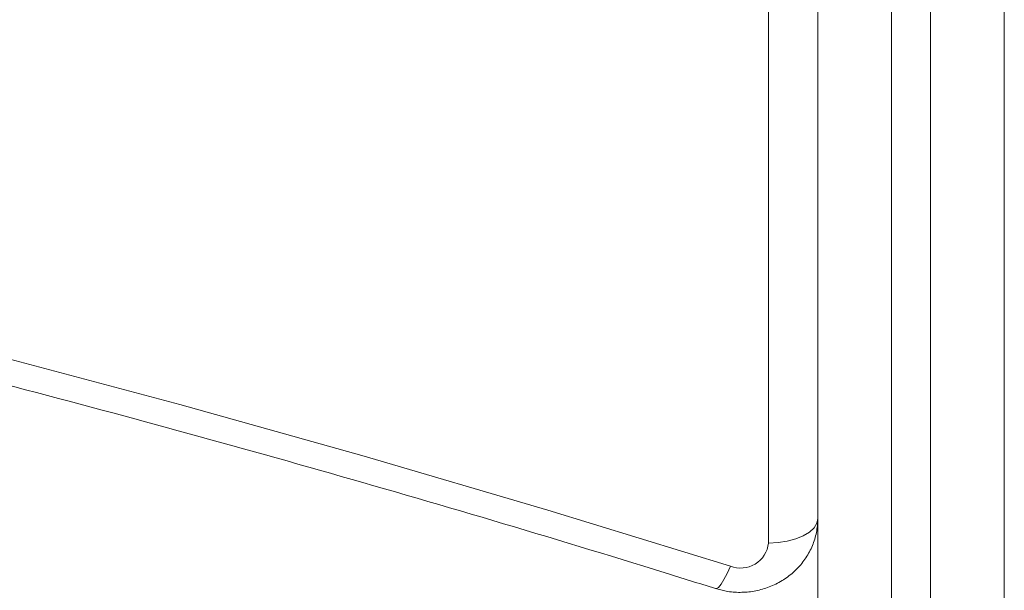
# Model space of a CAD drawing. Units: millimetres. Extents: x -2390 to 2910, y -1170 to 7330.
# Drawn here: x 1067 to 1194, y 400 to 473 of the extents above; entities that cross this region are included whole.
import ezdxf

# ---------------------------------------------------------------- set-up
doc = ezdxf.new("R2010")
doc.units = ezdxf.units.MM

msp = doc.modelspace()

# ---------------------------------------------------------------- linework, layer by layer
at = {"color": 7, "linetype": 'Continuous', "lineweight": 15}
for p, q in [((1179.5, 4748), (1179.5, -170)), ((1184.5, -170), (1184.5, 4748)), ((1194, 4738.5), (1194, -160.5)), ((1170, -160.5), (1170, 990.5)), ((1163.65, 405.65), (1163.65, 907.94))]:
    msp.add_line(p, q, dxfattribs=at)
at = {"color": 7, "linetype": 'Continuous', "lineweight": 15, "flags": 128}
for points in [[(622.33, 492.83), (647.25, 491.91), (672.15, 490.69), (697.03, 489.16), (721.87, 487.32), (746.69, 485.18), (771.47, 482.73), (796.2, 479.97), (820.89, 476.92), (845.53, 473.56), (870.1, 469.9), (894.62, 465.93), (919.07, 461.67), (943.44, 457.1), (967.74, 452.24), (991.96, 447.07), (1016.08, 441.61), (1040.12, 435.86), (1064.06, 429.81), (1087.9, 423.46), (1111.63, 416.82), (1135.25, 409.89), (1158.76, 402.68)], [(1163.65, 405.65), (1164.89, 405.71), (1166.08, 405.89), (1167.18, 406.18), (1168.14, 406.58), (1168.93, 407.06), (1169.52, 407.61), (1169.88, 408.2), (1170, 408.82)], [(1158.76, 402.68), (1158.33, 401.73), (1157.93, 400.94), (1157.55, 400.34), (1157.22, 399.95), (1156.96, 399.79), (1156.85, 399.79)]]:
    msp.add_lwpolyline(points, dxfattribs=at)
at = {"color": 7, "linetype": 'Continuous', "lineweight": 15}
msp.add_arc((1160.07, 406.03), 3.6, 248.6417, 353.8873, dxfattribs=at)
for points, knots in [([(-36.85, 399.79), (-32.98, 401), (-21.73, 404.51), (-3.03, 410.12), (19.28, 416.54), (41.68, 422.7), (64.18, 428.59), (86.77, 434.23), (109.45, 439.6), (132.2, 444.71), (155.04, 449.55), (177.94, 454.12), (200.92, 458.43), (223.96, 462.47), (247.06, 466.25), (270.21, 469.75), (293.42, 472.99), (316.68, 475.95), (339.98, 478.64), (363.32, 481.07), (386.7, 483.22), (410.11, 485.1), (433.54, 486.7), (457, 488.04), (480.48, 489.1), (503.97, 489.89), (527.47, 490.4), (550.98, 490.64), (574.49, 490.61), (597.99, 490.31), (621.49, 489.73), (644.98, 488.88), (668.45, 487.75), (691.9, 486.35), (715.33, 484.68), (738.73, 482.74), (762.1, 480.53), (785.44, 478.04), (808.73, 475.28), (831.97, 472.26), (855.17, 468.96), (878.32, 465.39), (901.4, 461.56), (924.43, 457.45), (947.39, 453.08), (970.28, 448.45), (993.09, 443.54), (1015.83, 438.37), (1038.49, 432.94), (1061.05, 427.25), (1083.53, 421.29), (1105.92, 415.07), (1128.2, 408.59), (1145.16, 403.45), (1154.69, 400.47), (1156.85, 399.79)], [0, 0, 0, 0, 0.010144, 0.029442, 0.048741, 0.068039, 0.087337, 0.106635, 0.125933, 0.145231, 0.164529, 0.183827, 0.203125, 0.222423, 0.241721, 0.261019, 0.280317, 0.299615, 0.318913, 0.338211, 0.357509, 0.376807, 0.396105, 0.415403, 0.4347, 0.453998, 0.473296, 0.492594, 0.511892, 0.53119, 0.550487, 0.569785, 0.589083, 0.608381, 0.627679, 0.646976, 0.666274, 0.685572, 0.70487, 0.724168, 0.743466, 0.762764, 0.782061, 0.801359, 0.820657, 0.839955, 0.859253, 0.878551, 0.897849, 0.917147, 0.936445, 0.955743, 0.975041, 0.994339, 1, 1, 1, 1]), ([(1156.85, 399.79), (1157.31, 399.67), (1158.33, 399.39), (1160.01, 399.26), (1161.81, 399.41), (1163.57, 399.88), (1165.23, 400.65), (1166.72, 401.7), (1167.99, 403), (1168.98, 404.5), (1169.65, 406.13), (1169.96, 407.6), (1169.99, 408.5), (1170, 408.82)], [0, 0, 0, 0, 0.075724, 0.171486, 0.268211, 0.365824, 0.464002, 0.562313, 0.660223, 0.757215, 0.852924, 0.947211, 1, 1, 1, 1])]:
    msp.add_open_spline(points, degree=3, knots=knots, dxfattribs=at)

doc.saveas('drawing.dxf')
